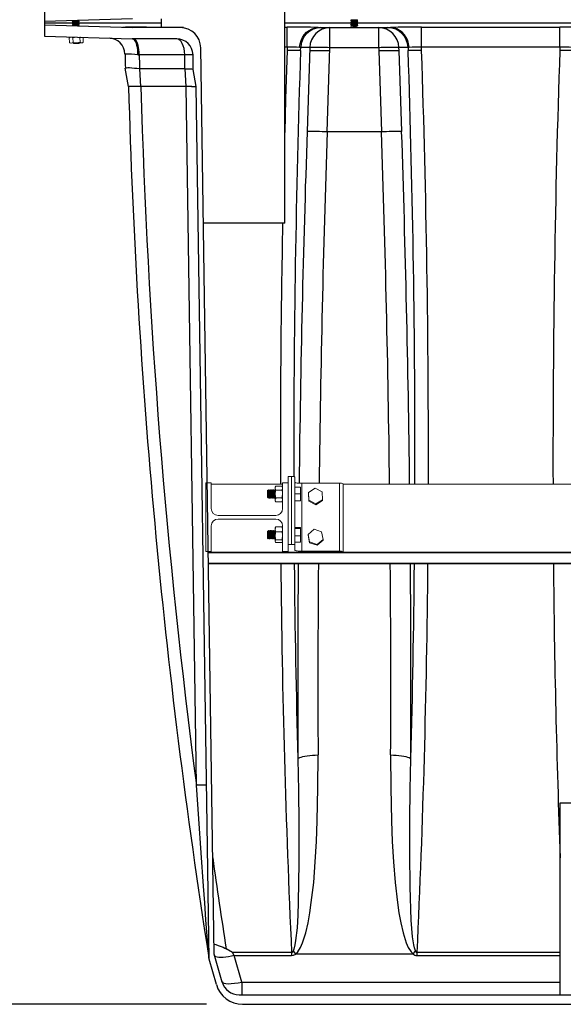
# Model space of a CAD drawing. Units: inches. Extents: x 0.1 to 16.5, y -0.1 to 10.5.
# Drawn here: x 6 to 6.8, y 2.1 to 3.6 of the extents above; entities that cross this region are included whole.
import ezdxf

# ---------------------------------------------------------------- set-up
doc = ezdxf.new("R2010")
doc.units = ezdxf.units.IN
doc.header["$LTSCALE"] = 0.5
doc.header["$MEASUREMENT"] = 0
doc.linetypes.add('SLD-Solid', pattern=[0])
for name, color, linetype in [('OSI-PVC', 50, 'Continuous'), ('OSI-TANK', 142, 'Continuous'), ('SHADE', 251, 'Continuous'), ('TEXT', 1, 'Continuous')]:
    doc.layers.add(name, color=color, linetype=linetype)

msp = doc.modelspace()

# ---------------------------------------------------------------- linework, layer by layer
at = {"linetype": 'SLD-Solid', "lineweight": 18}
for p, q in [((6.0561, 3.6066), (6.0561, 3.6064)), ((6.0562, 3.6067), (6.0562, 3.6067)), ((6.0562, 3.6067), (6.0563, 3.6067)), ((6.0562, 3.6045), (6.0562, 3.6043)), ((6.0562, 3.6025), (6.0562, 3.6022)), ((6.0652, 3.607), (6.0652, 3.607)), ((6.0654, 3.6023), (6.0654, 3.6028)), ((6.0664, 3.6056), (6.0664, 3.6059)), ((6.0665, 3.6035), (6.0665, 3.6038)), ((6.0563, 3.6004), (6.0563, 3.6001)), ((6.0574, 3.6016), (6.0574, 3.6011)), ((6.0574, 3.5995), (6.0575, 3.599)), ((6.0575, 3.599), (6.0574, 3.599)), ((6.0655, 3.6003), (6.0654, 3.6008)), ((6.0665, 3.6015), (6.0665, 3.6017)), ((6.0666, 3.5994), (6.0666, 3.5996)), ((6.0515, 3.5808), (6.0543, 3.5817)), ((6.0518, 3.581), (6.0515, 3.5808)), ((6.0517, 3.5735), (6.0515, 3.5808)), ((6.0517, 3.5735), (6.052, 3.5733)), ((6.0529, 3.5817), (6.0518, 3.581)), ((6.052, 3.5733), (6.0532, 3.5727)), ((6.0616, 3.5819), (6.0529, 3.5817)), ((6.0714, 3.5733), (6.0532, 3.5727)), ((6.0574, 3.5737), (6.0546, 3.5728)), ((6.0572, 3.581), (6.0624, 3.582)), ((6.0574, 3.5737), (6.0572, 3.581)), ((6.0575, 3.5728), (6.0575, 3.5728)), ((6.0679, 3.574), (6.0627, 3.573)), ((6.0635, 3.5819), (6.0677, 3.5813)), ((6.0662, 3.5722), (6.0668, 3.5729)), ((6.0668, 3.5729), (6.0664, 3.5731)), ((6.0679, 3.574), (6.0677, 3.5813)), ((6.0714, 3.5733), (6.0725, 3.574)), ((6.0723, 3.5816), (6.0723, 3.5816)), ((6.0728, 3.5741), (6.0725, 3.5815)), ((6.0583, 3.5724), (6.0583, 3.5719)), ((6.0583, 3.5721), (6.0584, 3.572)), ((6.059, 3.5721), (6.0583, 3.5721)), ((6.0662, 3.5722), (6.0584, 3.572)), ((6.3836, 2.7999), (6.3836, 2.9148)), ((6.3836, 2.9148), (6.3888, 2.9148)), ((6.3888, 2.9148), (6.3888, 2.8117)), ((6.2586, 2.8008), (6.2586, 2.905)), ((6.2586, 2.905), (6.267, 2.905)), ((6.267, 2.905), (6.267, 2.866)), ((6.3753, 2.903), (6.267, 2.903)), ((6.3652, 2.9003), (6.3639, 2.8987)), ((6.374, 2.9003), (6.3652, 2.9003)), ((6.3753, 2.8987), (6.374, 2.9003)), ((6.3753, 2.905), (6.3836, 2.905)), ((6.3753, 2.866), (6.3753, 2.905)), ((6.394, 2.9141), (6.394, 2.8028)), ((6.4045, 2.9045), (6.4045, 2.8014)), ((6.4045, 2.9045), (6.4618, 2.9045)), ((6.4618, 2.9045), (6.4618, 2.8014)), ((6.467, 2.9037), (6.467, 2.7999)), ((8.1545, 2.903), (6.467, 2.903)), ((6.3528, 2.8939), (6.3524, 2.8935)), ((6.3524, 2.8834), (6.3524, 2.8935)), ((6.3531, 2.8935), (6.3529, 2.8939)), ((6.3536, 2.8935), (6.3531, 2.8935)), ((6.3547, 2.8947), (6.3544, 2.8947)), ((6.356, 2.8935), (6.3554, 2.8935)), ((6.357, 2.8947), (6.3567, 2.8947)), ((6.3583, 2.8935), (6.3577, 2.8935)), ((6.3593, 2.8947), (6.359, 2.8947)), ((6.3606, 2.8935), (6.36, 2.8935)), ((6.3616, 2.8947), (6.3613, 2.8947)), ((6.3629, 2.8935), (6.3623, 2.8935)), ((6.3639, 2.8947), (6.3636, 2.8947)), ((6.3639, 2.8779), (6.3639, 2.8987)), ((6.3639, 2.8947), (6.364, 2.8947)), ((6.364, 2.8946), (6.364, 2.8947)), ((6.374, 2.8943), (6.3652, 2.8943)), ((6.3752, 2.8947), (6.3751, 2.8947)), ((6.4024, 2.8986), (6.394, 2.8986)), ((6.4024, 2.8883), (6.394, 2.8883)), ((6.4024, 2.8986), (6.4024, 2.878)), ((6.4249, 2.8969), (6.4147, 2.8906)), ((6.4147, 2.8906), (6.4151, 2.8788)), ((6.4147, 2.8906), (6.4147, 2.8894)), ((6.4147, 2.8894), (6.4151, 2.8776)), ((6.4354, 2.8913), (6.4249, 2.8969)), ((6.4358, 2.8795), (6.4354, 2.8913)), ((6.3526, 2.8828), (6.3535, 2.8819)), ((6.3542, 2.8831), (6.3548, 2.8831)), ((6.3555, 2.8818), (6.3558, 2.8818)), ((6.3565, 2.8831), (6.3571, 2.8831)), ((6.3578, 2.8818), (6.3581, 2.8818)), ((6.3589, 2.8831), (6.3594, 2.8831)), ((6.3602, 2.8818), (6.3604, 2.8818)), ((6.3612, 2.8831), (6.3617, 2.8831)), ((6.3625, 2.8818), (6.3628, 2.8818)), ((6.3635, 2.8831), (6.364, 2.8831)), ((6.3639, 2.8779), (6.3652, 2.8763)), ((6.364, 2.8831), (6.3644, 2.8825)), ((6.374, 2.8823), (6.3652, 2.8823)), ((6.374, 2.8763), (6.3652, 2.8763)), ((6.374, 2.8763), (6.3753, 2.8779)), ((6.3751, 2.8831), (6.3753, 2.8831)), ((6.4024, 2.878), (6.394, 2.878)), ((6.4024, 2.8779), (6.394, 2.8779)), ((6.4024, 2.878), (6.4024, 2.8779)), ((6.4151, 2.8788), (6.4257, 2.8732)), ((6.4151, 2.8788), (6.4151, 2.8776)), ((6.4151, 2.8776), (6.4257, 2.872)), ((6.4257, 2.8732), (6.4358, 2.8795)), ((6.4257, 2.872), (6.4358, 2.8783)), ((6.4257, 2.8732), (6.4257, 2.872)), ((6.4358, 2.8795), (6.4358, 2.8783)), ((6.2774, 2.8556), (6.3649, 2.8556)), ((6.3649, 2.8502), (6.2774, 2.8502)), ((6.267, 2.8397), (6.267, 2.8008)), ((6.3527, 2.832), (6.3524, 2.8316)), ((6.3524, 2.8213), (6.3524, 2.8316)), ((6.3531, 2.8316), (6.3528, 2.832)), ((6.3536, 2.8316), (6.353, 2.8316)), ((6.3546, 2.8329), (6.3543, 2.8329)), ((6.3559, 2.8316), (6.3553, 2.8316)), ((6.3569, 2.8329), (6.3566, 2.8329)), ((6.3569, 2.8329), (6.3569, 2.8329)), ((6.3582, 2.8316), (6.3577, 2.8316)), ((6.3592, 2.8329), (6.3589, 2.8329)), ((6.3605, 2.8316), (6.36, 2.8316)), ((6.3615, 2.8329), (6.3613, 2.8329)), ((6.3629, 2.8316), (6.3623, 2.8316)), ((6.3639, 2.8329), (6.3636, 2.8329)), ((6.3646, 2.8376), (6.3639, 2.8368)), ((6.3639, 2.816), (6.3639, 2.8368)), ((6.3639, 2.8329), (6.3639, 2.8329)), ((6.3639, 2.8328), (6.364, 2.8327)), ((6.3652, 2.8316), (6.3648, 2.8316)), ((6.374, 2.8383), (6.3652, 2.8383)), ((6.374, 2.8308), (6.3652, 2.8308)), ((6.374, 2.8383), (6.3746, 2.8376)), ((6.3753, 2.8368), (6.3747, 2.8376)), ((6.3753, 2.8008), (6.3753, 2.8397)), ((6.4024, 2.8376), (6.394, 2.8376)), ((6.4024, 2.8357), (6.394, 2.8357)), ((6.4024, 2.8376), (6.4024, 2.8153)), ((6.4229, 2.8348), (6.414, 2.827)), ((6.414, 2.827), (6.4163, 2.8154)), ((6.414, 2.827), (6.414, 2.8258)), ((6.414, 2.8258), (6.4163, 2.8142)), ((6.4342, 2.831), (6.4229, 2.8348)), ((6.4366, 2.8194), (6.4342, 2.831)), ((6.3524, 2.8213), (6.3525, 2.8211)), ((6.3525, 2.8211), (6.3535, 2.8201)), ((6.3542, 2.8212), (6.3547, 2.8212)), ((6.3555, 2.82), (6.3558, 2.82)), ((6.3565, 2.8212), (6.357, 2.8212)), ((6.3578, 2.82), (6.3581, 2.82)), ((6.3588, 2.8212), (6.3594, 2.8212)), ((6.3601, 2.82), (6.3604, 2.82)), ((6.3611, 2.8212), (6.3617, 2.8212)), ((6.3624, 2.82), (6.3627, 2.82)), ((6.3639, 2.816), (6.3646, 2.8152)), ((6.374, 2.8189), (6.3652, 2.8189)), ((6.374, 2.8145), (6.3652, 2.8145)), ((6.3747, 2.8152), (6.3753, 2.816)), ((6.375, 2.8212), (6.3753, 2.8212)), ((6.3836, 2.8117), (6.3888, 2.8117)), ((6.4024, 2.8246), (6.394, 2.8246)), ((6.4024, 2.8153), (6.394, 2.8153)), ((6.4163, 2.8154), (6.4276, 2.8116)), ((6.4163, 2.8154), (6.4163, 2.8142)), ((6.4163, 2.8142), (6.4276, 2.8104)), ((6.4276, 2.8116), (6.4366, 2.8194)), ((6.4276, 2.8104), (6.4366, 2.8182)), ((6.4276, 2.8116), (6.4276, 2.8104)), ((6.4366, 2.8194), (6.4366, 2.8182)), ((6.267, 2.8008), (6.2586, 2.8008)), ((8.2378, 2.7999), (6.2624, 2.7999)), ((8.2378, 2.7987), (6.2624, 2.7987)), ((6.3836, 2.8008), (6.3753, 2.8008)), ((6.4045, 2.8014), (6.4618, 2.8014)), ((8.2378, 2.7834), (6.2627, 2.7834)), ((8.2378, 2.7822), (6.2627, 2.7822))]:
    msp.add_line(p, q, dxfattribs=at)
at = {"linetype": 'SLD-Solid', "lineweight": 18, "flags": 128}
for points in [[(6.0562, 3.6063), (6.0561, 3.6064), (6.0561, 3.6064), (6.0562, 3.6064), (6.0562, 3.6064), (6.0562, 3.6064), (6.0563, 3.6064), (6.0564, 3.6065), (6.0574, 3.6066), (6.0586, 3.6068), (6.059, 3.6068)], [(6.0561, 3.6063), (6.0567, 3.606), (6.0572, 3.6057)], [(6.0562, 3.6045), (6.0562, 3.6045), (6.0562, 3.6046), (6.0562, 3.6046), (6.0562, 3.6046), (6.0563, 3.6046), (6.0563, 3.6046), (6.0564, 3.6046), (6.0568, 3.6047), (6.058, 3.6049), (6.0597, 3.6051), (6.0614, 3.6052), (6.0632, 3.6054), (6.0641, 3.6055), (6.0645, 3.6055), (6.0658, 3.6057), (6.0664, 3.6058), (6.0663, 3.6059)], [(6.0562, 3.6042), (6.0562, 3.6042), (6.0563, 3.6044), (6.057, 3.6045), (6.0583, 3.6046), (6.06, 3.6048), (6.0619, 3.605), (6.0626, 3.6051), (6.0629, 3.6051), (6.0635, 3.6052), (6.065, 3.6053), (6.0655, 3.6054), (6.0657, 3.6054), (6.066, 3.6055), (6.0664, 3.6056), (6.0664, 3.6056)], [(6.0573, 3.6053), (6.0568, 3.6049), (6.0562, 3.6046)], [(6.0562, 3.6042), (6.0568, 3.6039), (6.0573, 3.6036)], [(6.0563, 3.6022), (6.0563, 3.6022), (6.0568, 3.6024), (6.0579, 3.6025), (6.0595, 3.6027), (6.0603, 3.6028), (6.061, 3.6028), (6.063, 3.603), (6.0647, 3.6032), (6.0655, 3.6033), (6.0661, 3.6034), (6.0664, 3.6035), (6.0664, 3.6035)], [(6.0574, 3.6032), (6.0568, 3.6029), (6.0563, 3.6025)], [(6.0564, 3.6025), (6.0566, 3.6026), (6.0576, 3.6027), (6.0589, 3.6029), (6.0608, 3.6031), (6.0625, 3.6032), (6.0643, 3.6034), (6.0655, 3.6036), (6.0663, 3.6037), (6.0664, 3.6038), (6.0664, 3.6038)], [(6.0572, 3.6057), (6.0573, 3.6055), (6.0573, 3.6052)], [(6.0573, 3.6057), (6.0573, 3.6058), (6.0579, 3.6059), (6.0589, 3.6061), (6.0602, 3.6063), (6.0617, 3.6064), (6.0631, 3.6066), (6.0643, 3.6068), (6.065, 3.6069), (6.0651, 3.607)], [(6.0573, 3.6053), (6.058, 3.6054), (6.0589, 3.6056), (6.0601, 3.6057), (6.0619, 3.6059), (6.0637, 3.6061), (6.0648, 3.6063), (6.0653, 3.6065)], [(6.0574, 3.6037), (6.0573, 3.6037), (6.0578, 3.6038), (6.0587, 3.604), (6.06, 3.6042), (6.0615, 3.6043), (6.0629, 3.6045), (6.0642, 3.6046), (6.065, 3.6048), (6.0652, 3.6049)], [(6.0573, 3.6037), (6.0573, 3.6034), (6.0573, 3.6032)], [(6.0574, 3.6032), (6.058, 3.6034), (6.0589, 3.6035), (6.0601, 3.6036), (6.062, 3.6039), (6.0637, 3.6041), (6.0649, 3.6043), (6.0653, 3.6044)], [(6.0574, 3.6016), (6.0574, 3.6016), (6.0577, 3.6017), (6.0586, 3.6019), (6.0598, 3.602), (6.0613, 3.6022), (6.0628, 3.6024), (6.064, 3.6025), (6.0649, 3.6027), (6.0653, 3.6028)], [(6.0653, 3.6065), (6.0653, 3.6068), (6.0652, 3.607)], [(6.0664, 3.6059), (6.0658, 3.6062), (6.0653, 3.6065)], [(6.0653, 3.6049), (6.0658, 3.6052), (6.0664, 3.6056)], [(6.0653, 3.6044), (6.0653, 3.6047), (6.0653, 3.6049)], [(6.0664, 3.6038), (6.0659, 3.6042), (6.0653, 3.6044)], [(6.0653, 3.6028), (6.0659, 3.6032), (6.0665, 3.6035)], [(6.0563, 3.6022), (6.0568, 3.6018), (6.0574, 3.6016)], [(6.0563, 3.6004), (6.0564, 3.6004), (6.0572, 3.6006), (6.0585, 3.6008), (6.0595, 3.6009), (6.0605, 3.601), (6.0618, 3.6011), (6.0637, 3.6013), (6.0652, 3.6014), (6.0655, 3.6015), (6.0656, 3.6015), (6.0657, 3.6015), (6.0657, 3.6015), (6.0657, 3.6015), (6.0657, 3.6015), (6.0658, 3.6015), (6.0659, 3.6015), (6.0661, 3.6016), (6.0664, 3.6017), (6.0665, 3.6017), (6.0665, 3.6018)], [(6.0564, 3.6001), (6.0563, 3.6001), (6.0563, 3.6002), (6.0566, 3.6002), (6.0573, 3.6004), (6.0588, 3.6005), (6.0606, 3.6007), (6.0624, 3.6009), (6.0641, 3.6011), (6.0655, 3.6012), (6.0663, 3.6014), (6.0665, 3.6015)], [(6.0575, 3.6011), (6.0569, 3.6008), (6.0563, 3.6004)], [(6.0563, 3.6001), (6.0569, 3.5998), (6.0574, 3.5995)], [(6.0574, 3.5995), (6.0577, 3.5996), (6.0585, 3.5998), (6.0597, 3.5999), (6.0611, 3.6001), (6.0626, 3.6003), (6.0639, 3.6004), (6.0649, 3.6006), (6.0654, 3.6007), (6.0654, 3.6007)], [(6.0575, 3.6011), (6.0581, 3.6013), (6.059, 3.6014), (6.0602, 3.6016), (6.062, 3.6018), (6.0638, 3.602), (6.065, 3.6022), (6.0654, 3.6023)], [(6.0575, 3.599), (6.0582, 3.5992), (6.0591, 3.5993), (6.0602, 3.5995), (6.0621, 3.5997), (6.0638, 3.5999), (6.065, 3.6001), (6.0654, 3.6003)], [(6.0607, 3.5989), (6.0614, 3.599), (6.0633, 3.5991), (6.0638, 3.5992), (6.0641, 3.5992), (6.0647, 3.5993), (6.0659, 3.5994), (6.0665, 3.5996), (6.0665, 3.5997)], [(6.0627, 3.5988), (6.0634, 3.5989), (6.0644, 3.599), (6.0651, 3.5991), (6.066, 3.5992), (6.0665, 3.5993), (6.0666, 3.5994), (6.0666, 3.5994)], [(6.0665, 3.6018), (6.0659, 3.6021), (6.0654, 3.6024)], [(6.0654, 3.6007), (6.066, 3.6011), (6.0665, 3.6014)], [(6.0666, 3.5997), (6.066, 3.6), (6.0655, 3.6003)], [(6.0656, 3.5987), (6.066, 3.599), (6.0666, 3.5993)], [(6.0546, 3.5728), (6.0544, 3.5728), (6.0517, 3.5735)], [(6.0543, 3.5817), (6.0545, 3.5817), (6.0572, 3.581)], [(6.0575, 3.5821), (6.0575, 3.582), (6.0569, 3.5817)], [(6.0627, 3.573), (6.0623, 3.573), (6.0574, 3.5737)], [(6.0577, 3.5727), (6.0575, 3.5728), (6.0575, 3.5728)], [(6.0577, 3.5727), (6.0577, 3.5727), (6.0583, 3.5724)], [(6.0677, 3.5813), (6.0682, 3.5816), (6.0686, 3.5817)], [(6.0704, 3.5732), (6.0684, 3.5737), (6.0679, 3.574)], [(6.0725, 3.574), (6.0709, 3.5733), (6.0704, 3.5732)], [(6.3753, 2.8973), (6.3745, 2.8996), (6.374, 2.9003)], [(6.394, 2.906), (6.3942, 2.9057), (6.3948, 2.9054), (6.3958, 2.9051), (6.3971, 2.9049), (6.3987, 2.9047), (6.4005, 2.9046), (6.4024, 2.9045), (6.4045, 2.9045)], [(6.3535, 2.8819), (6.3535, 2.8824), (6.3534, 2.8836), (6.3533, 2.8852), (6.3532, 2.8872), (6.3531, 2.8893), (6.3531, 2.8911), (6.353, 2.8926), (6.3529, 2.8936), (6.3528, 2.8939), (6.3528, 2.8939)], [(6.3531, 2.8934), (6.3531, 2.8934), (6.3533, 2.8924), (6.3535, 2.8905), (6.3537, 2.8881), (6.3538, 2.8858), (6.354, 2.884), (6.3542, 2.8831), (6.3542, 2.8832)], [(6.3543, 2.8947), (6.354, 2.8941), (6.3536, 2.8935)], [(6.3544, 2.8947), (6.3544, 2.8947), (6.3544, 2.8947), (6.3545, 2.8945), (6.3545, 2.8941), (6.3546, 2.8939), (6.3546, 2.8939), (6.3546, 2.893), (6.3547, 2.892), (6.3548, 2.8908), (6.3549, 2.8895), (6.355, 2.8881), (6.355, 2.8867), (6.355, 2.8867), (6.355, 2.8867), (6.355, 2.8866), (6.3551, 2.8864), (6.3551, 2.8854), (6.3552, 2.8842), (6.3553, 2.8833), (6.3553, 2.883), (6.3554, 2.8825), (6.3555, 2.882), (6.3555, 2.8818), (6.3555, 2.8818)], [(6.3554, 2.8935), (6.3551, 2.8941), (6.3547, 2.8947)], [(6.3547, 2.8947), (6.3547, 2.8947), (6.3548, 2.8943), (6.3549, 2.8936), (6.355, 2.8927), (6.355, 2.8916), (6.355, 2.8916), (6.355, 2.8916), (6.355, 2.8915), (6.3551, 2.8913), (6.3551, 2.8903), (6.3552, 2.889), (6.3553, 2.8876), (6.3553, 2.8871), (6.3554, 2.8863), (6.3555, 2.8847), (6.3555, 2.8839), (6.3556, 2.883), (6.3557, 2.8823), (6.3558, 2.8819), (6.3558, 2.8819)], [(6.3554, 2.8934), (6.3554, 2.8934), (6.3556, 2.8924), (6.3558, 2.8905), (6.356, 2.8881), (6.3561, 2.8858), (6.3563, 2.884), (6.3565, 2.8831), (6.3565, 2.8832)], [(6.3567, 2.8947), (6.3563, 2.8941), (6.3559, 2.8935)], [(6.356, 2.8935), (6.356, 2.8935), (6.3561, 2.8933), (6.3562, 2.8928), (6.3562, 2.8921), (6.3563, 2.8912), (6.3564, 2.8901), (6.3565, 2.8888), (6.3566, 2.8876), (6.3567, 2.8864), (6.3568, 2.8853), (6.3568, 2.8844), (6.3569, 2.8837), (6.357, 2.8833), (6.3571, 2.8832)], [(6.3567, 2.8947), (6.3567, 2.8947), (6.3568, 2.8946), (6.3568, 2.8946), (6.3568, 2.8945), (6.3568, 2.8945), (6.3568, 2.8945), (6.3569, 2.8941), (6.3569, 2.8933), (6.357, 2.8924), (6.357, 2.892), (6.3571, 2.8912), (6.3572, 2.8896), (6.3572, 2.8885), (6.3573, 2.8872), (6.3574, 2.8858), (6.3575, 2.8846), (6.3576, 2.8836), (6.3576, 2.8829), (6.3577, 2.8822), (6.3578, 2.8819), (6.3578, 2.8819)], [(6.3577, 2.8935), (6.3574, 2.8941), (6.357, 2.8947)], [(6.3577, 2.8934), (6.3578, 2.8934), (6.3579, 2.8924), (6.3581, 2.8905), (6.3583, 2.8881), (6.3585, 2.8858), (6.3586, 2.884), (6.3588, 2.8831), (6.3588, 2.8832)], [(6.359, 2.8947), (6.3586, 2.8941), (6.3583, 2.8935)], [(6.359, 2.8947), (6.359, 2.8947), (6.3591, 2.8947), (6.3591, 2.8943), (6.3592, 2.8936), (6.3593, 2.8927), (6.3594, 2.8919), (6.3595, 2.8903), (6.3595, 2.889), (6.3596, 2.8876), (6.3596, 2.8871), (6.3597, 2.8863), (6.3598, 2.8853), (6.3598, 2.8851), (6.3598, 2.885), (6.3598, 2.885), (6.3598, 2.885), (6.3598, 2.885), (6.3599, 2.8839), (6.3599, 2.883), (6.36, 2.8823), (6.3601, 2.8819), (6.3602, 2.8818)], [(6.3601, 2.8935), (6.3597, 2.8941), (6.3593, 2.8947)], [(6.3593, 2.8947), (6.3593, 2.8947), (6.3594, 2.8946), (6.3595, 2.8941), (6.3595, 2.8933), (6.3596, 2.8924), (6.3596, 2.892), (6.3597, 2.8912), (6.3598, 2.8902), (6.3598, 2.89), (6.3598, 2.8899), (6.3598, 2.8899), (6.3598, 2.8899), (6.3598, 2.8899), (6.3599, 2.8885), (6.3599, 2.8872), (6.36, 2.8858), (6.3601, 2.8846), (6.3602, 2.8836), (6.3602, 2.8827), (6.3603, 2.8821), (6.3604, 2.8819), (6.3604, 2.8819)], [(6.3601, 2.8934), (6.3601, 2.8934), (6.3603, 2.8924), (6.3604, 2.8905), (6.3606, 2.8881), (6.3608, 2.8858), (6.3609, 2.884), (6.3611, 2.8831), (6.3612, 2.8832)], [(6.3613, 2.8947), (6.3609, 2.8941), (6.3606, 2.8935)], [(6.3606, 2.8935), (6.3606, 2.8935), (6.3607, 2.8933), (6.3608, 2.8929), (6.3609, 2.8922), (6.3609, 2.8913), (6.361, 2.8902), (6.3611, 2.8891), (6.3612, 2.8878), (6.3613, 2.8866), (6.3614, 2.8855), (6.3615, 2.8846), (6.3615, 2.8838), (6.3616, 2.8833), (6.3617, 2.8832)], [(6.3613, 2.8947), (6.3614, 2.8947), (6.3614, 2.8946), (6.3614, 2.8944), (6.3615, 2.894), (6.3615, 2.8939), (6.3615, 2.8938), (6.3615, 2.8938), (6.3615, 2.8938), (6.3616, 2.893), (6.3617, 2.892), (6.3617, 2.8908), (6.3618, 2.8894), (6.3618, 2.8894), (6.3618, 2.8894), (6.3618, 2.8893), (6.3618, 2.8891), (6.3619, 2.8882), (6.362, 2.8867), (6.3621, 2.8852), (6.3622, 2.8841), (6.3623, 2.8826), (6.3624, 2.882), (6.3625, 2.8818), (6.3625, 2.8818)], [(6.3624, 2.8935), (6.362, 2.8941), (6.3616, 2.8947)], [(6.3616, 2.8947), (6.3617, 2.8946), (6.3617, 2.8943), (6.3618, 2.8936), (6.3618, 2.8936), (6.3618, 2.8936), (6.3618, 2.8935), (6.3618, 2.8934), (6.3619, 2.8928), (6.362, 2.8916), (6.3621, 2.8901), (6.3622, 2.8887), (6.3623, 2.8863), (6.3624, 2.8848), (6.3625, 2.8839), (6.3625, 2.883), (6.3626, 2.8823), (6.3627, 2.8819), (6.3627, 2.8819)], [(6.3624, 2.8934), (6.3624, 2.8934), (6.3626, 2.8924), (6.3627, 2.8905), (6.3629, 2.8881), (6.3631, 2.8858), (6.3633, 2.884), (6.3634, 2.8831), (6.3635, 2.8832)], [(6.3636, 2.8947), (6.3632, 2.8941), (6.3629, 2.8935)], [(6.3629, 2.8935), (6.3629, 2.8935), (6.363, 2.8932), (6.3631, 2.8927), (6.3632, 2.8919), (6.3633, 2.8909), (6.3634, 2.8898), (6.3635, 2.8885), (6.3636, 2.8873), (6.3636, 2.8862), (6.3637, 2.8851), (6.3638, 2.8842), (6.3639, 2.8836), (6.364, 2.8832), (6.364, 2.8832)], [(6.3636, 2.8947), (6.3636, 2.8947), (6.3637, 2.8945), (6.3638, 2.894), (6.3639, 2.8933), (6.3639, 2.8925)], [(6.3639, 2.8973), (6.3647, 2.895), (6.3652, 2.8943)], [(6.3639, 2.8883), (6.3647, 2.8838), (6.3652, 2.8823)], [(6.374, 2.8823), (6.3745, 2.8838), (6.3753, 2.8883)], [(6.3752, 2.8946), (6.3752, 2.8947), (6.3753, 2.8946)], [(6.3524, 2.8834), (6.3526, 2.8828), (6.3527, 2.8828)], [(6.3535, 2.8818), (6.3539, 2.8825), (6.3542, 2.8831)], [(6.3548, 2.8831), (6.3551, 2.8825), (6.3555, 2.8819)], [(6.3558, 2.8818), (6.3562, 2.8825), (6.3565, 2.8831)], [(6.3571, 2.8831), (6.3574, 2.8825), (6.3578, 2.8819)], [(6.3581, 2.8818), (6.3585, 2.8825), (6.3588, 2.8831)], [(6.3594, 2.8831), (6.3597, 2.8825), (6.3601, 2.8819)], [(6.3604, 2.8818), (6.3608, 2.8825), (6.3612, 2.8831)], [(6.3617, 2.8831), (6.3621, 2.8825), (6.3624, 2.8819)], [(6.3627, 2.8818), (6.3631, 2.8825), (6.3635, 2.8831)], [(6.3639, 2.8793), (6.3647, 2.877), (6.3652, 2.8763)], [(6.3753, 2.8793), (6.3745, 2.8816), (6.374, 2.8823)], [(6.3535, 2.8201), (6.3535, 2.8203), (6.3534, 2.8211), (6.3533, 2.8226), (6.3532, 2.8244), (6.3531, 2.8265), (6.3531, 2.8285), (6.353, 2.8301), (6.3529, 2.8314), (6.3528, 2.832), (6.3528, 2.832)], [(6.3531, 2.8314), (6.3531, 2.8313), (6.3533, 2.83), (6.3535, 2.8279), (6.3537, 2.8255), (6.3538, 2.8232), (6.354, 2.8217), (6.3542, 2.8212), (6.3542, 2.8212)], [(6.3543, 2.8328), (6.3539, 2.8322), (6.3535, 2.8316)], [(6.3536, 2.8316), (6.3536, 2.8316), (6.3537, 2.8313), (6.3538, 2.8308), (6.3539, 2.83), (6.354, 2.829), (6.3541, 2.8279), (6.3542, 2.8267), (6.3542, 2.8255), (6.3543, 2.8243), (6.3544, 2.8232), (6.3545, 2.8224), (6.3546, 2.8217), (6.3547, 2.8213), (6.3547, 2.8213)], [(6.3543, 2.8329), (6.3543, 2.8329), (6.3544, 2.8327), (6.3544, 2.8325), (6.3545, 2.8322), (6.3545, 2.8317), (6.3546, 2.8315), (6.3546, 2.8314), (6.3546, 2.8304), (6.3547, 2.8293), (6.3548, 2.828), (6.3549, 2.8266), (6.355, 2.8252), (6.355, 2.8239), (6.355, 2.8239), (6.355, 2.8239), (6.355, 2.8238), (6.3551, 2.8236), (6.3551, 2.8227), (6.3552, 2.8217), (6.3553, 2.8208), (6.3553, 2.8206), (6.3554, 2.8203), (6.3555, 2.82), (6.3555, 2.82)], [(6.3554, 2.8316), (6.355, 2.8322), (6.3546, 2.8328)], [(6.3546, 2.8328), (6.3546, 2.8328), (6.3547, 2.8325), (6.3548, 2.832), (6.3549, 2.8311), (6.355, 2.8301), (6.355, 2.8289), (6.355, 2.8288), (6.355, 2.8288), (6.355, 2.8288), (6.3551, 2.8285), (6.3551, 2.8275), (6.3552, 2.8261), (6.3553, 2.8248), (6.3553, 2.8243), (6.3554, 2.8235), (6.3555, 2.8221), (6.3555, 2.8214), (6.3556, 2.8206), (6.3557, 2.8201), (6.3558, 2.82)], [(6.3554, 2.8314), (6.3554, 2.8313), (6.3556, 2.83), (6.3558, 2.8279), (6.356, 2.8255), (6.3561, 2.8232), (6.3563, 2.8217), (6.3565, 2.8212), (6.3565, 2.8212)], [(6.3566, 2.8328), (6.3562, 2.8322), (6.3559, 2.8316)], [(6.3566, 2.8328), (6.3566, 2.8329), (6.3567, 2.8328), (6.3568, 2.8324), (6.3568, 2.8324), (6.3568, 2.8324), (6.3568, 2.8324), (6.3568, 2.8323), (6.3568, 2.8322), (6.3569, 2.8317), (6.3569, 2.8308), (6.357, 2.8297), (6.357, 2.8292), (6.3571, 2.8284), (6.3572, 2.8267), (6.3572, 2.8257), (6.3573, 2.8244), (6.3574, 2.8231), (6.3575, 2.8219), (6.3576, 2.8211), (6.3576, 2.8206), (6.3577, 2.8201), (6.3578, 2.82)], [(6.3577, 2.8316), (6.3573, 2.8322), (6.357, 2.8328)], [(6.357, 2.8328), (6.357, 2.8327), (6.357, 2.8325), (6.3571, 2.8322), (6.3572, 2.8312), (6.3572, 2.8304), (6.3573, 2.8293), (6.3574, 2.828), (6.3575, 2.8265), (6.3576, 2.8252), (6.3576, 2.8242), (6.3577, 2.8227), (6.3578, 2.8216), (6.3579, 2.8208), (6.3579, 2.8206), (6.358, 2.8203), (6.358, 2.8201), (6.358, 2.82), (6.3581, 2.8201)], [(6.3577, 2.8314), (6.3578, 2.8313), (6.3579, 2.83), (6.3581, 2.8279), (6.3583, 2.8255), (6.3585, 2.8232), (6.3586, 2.8217), (6.3588, 2.8212), (6.3588, 2.8212)], [(6.3589, 2.8328), (6.3585, 2.8322), (6.3582, 2.8316)], [(6.3582, 2.8316), (6.3582, 2.8316), (6.3583, 2.8314), (6.3584, 2.8309), (6.3585, 2.8302), (6.3586, 2.8292), (6.3587, 2.8281), (6.3588, 2.8269), (6.3589, 2.8257), (6.3589, 2.8245), (6.359, 2.8234), (6.3591, 2.8225), (6.3592, 2.8218), (6.3593, 2.8214), (6.3593, 2.8213)], [(6.3589, 2.8328), (6.3589, 2.8329), (6.359, 2.8328), (6.3591, 2.8325), (6.3591, 2.8319), (6.3592, 2.8311), (6.3593, 2.83), (6.3594, 2.8291), (6.3595, 2.8275), (6.3595, 2.8261), (6.3596, 2.8248), (6.3596, 2.8243), (6.3597, 2.8235), (6.3598, 2.8226), (6.3598, 2.8224), (6.3598, 2.8223), (6.3598, 2.8223), (6.3598, 2.8223), (6.3598, 2.8223), (6.3599, 2.8213), (6.3599, 2.8206), (6.36, 2.8201), (6.3601, 2.82), (6.3601, 2.82)], [(6.36, 2.8316), (6.3596, 2.8322), (6.3593, 2.8328)], [(6.36, 2.8314), (6.3601, 2.8313), (6.3603, 2.83), (6.3604, 2.8279), (6.3606, 2.8255), (6.3608, 2.8232), (6.3609, 2.8217), (6.3611, 2.8212), (6.3611, 2.8212)], [(6.3612, 2.8328), (6.3609, 2.8322), (6.3605, 2.8316)], [(6.3613, 2.8329), (6.3613, 2.8329), (6.3614, 2.8327), (6.3614, 2.8325), (6.3614, 2.8322), (6.3615, 2.8316), (6.3615, 2.8315), (6.3615, 2.8314), (6.3615, 2.8314), (6.3615, 2.8314), (6.3616, 2.8304), (6.3617, 2.8292), (6.3617, 2.8279), (6.3618, 2.8266), (6.3618, 2.8266), (6.3618, 2.8265), (6.3618, 2.8265), (6.3618, 2.8265), (6.3618, 2.8263), (6.3619, 2.8254), (6.362, 2.8239), (6.3621, 2.8225), (6.3622, 2.8215), (6.3623, 2.8203), (6.3624, 2.82), (6.3624, 2.82)], [(6.3615, 2.8328), (6.3616, 2.8328), (6.3617, 2.8325), (6.3617, 2.8319), (6.3618, 2.8311), (6.3618, 2.8311), (6.3618, 2.8311), (6.3618, 2.831), (6.3618, 2.8309), (6.3619, 2.8302), (6.362, 2.8289), (6.3621, 2.8272), (6.3622, 2.8259), (6.3623, 2.8235), (6.3624, 2.8221), (6.3625, 2.8213), (6.3625, 2.8206), (6.3626, 2.8201), (6.3627, 2.82)], [(6.3623, 2.8316), (6.362, 2.8322), (6.3616, 2.8328)], [(6.3623, 2.8314), (6.3624, 2.8313), (6.3626, 2.83), (6.3627, 2.8279), (6.3629, 2.8255), (6.3631, 2.8232), (6.3633, 2.8217), (6.3634, 2.8212), (6.3634, 2.8212)], [(6.3635, 2.8328), (6.3632, 2.8322), (6.3628, 2.8316)], [(6.3629, 2.8316), (6.3629, 2.8316), (6.3629, 2.8315), (6.363, 2.831), (6.3631, 2.8303), (6.3632, 2.8294), (6.3633, 2.8283), (6.3634, 2.8271), (6.3635, 2.8259), (6.3636, 2.8247), (6.3636, 2.8236), (6.3637, 2.8226), (6.3638, 2.8219), (6.3639, 2.8214), (6.364, 2.8213)], [(6.3635, 2.8328), (6.3636, 2.8329), (6.3636, 2.8328), (6.3637, 2.8324), (6.3638, 2.8316), (6.3639, 2.8307), (6.3639, 2.8304)], [(6.3639, 2.8345), (6.3647, 2.8317), (6.3652, 2.8308)], [(6.3646, 2.8376), (6.3647, 2.8378), (6.3652, 2.8383)], [(6.3753, 2.8345), (6.3745, 2.8374), (6.374, 2.8383)], [(6.3535, 2.82), (6.3538, 2.8206), (6.3542, 2.8212)], [(6.3547, 2.8212), (6.3551, 2.8206), (6.3554, 2.82)], [(6.3558, 2.82), (6.3561, 2.8206), (6.3565, 2.8212)], [(6.357, 2.8212), (6.3574, 2.8206), (6.3578, 2.82)], [(6.3581, 2.82), (6.3585, 2.8206), (6.3588, 2.8212)], [(6.3593, 2.8212), (6.3597, 2.8206), (6.3601, 2.82)], [(6.3604, 2.82), (6.3608, 2.8206), (6.3611, 2.8212)], [(6.3617, 2.8212), (6.362, 2.8206), (6.3624, 2.82)], [(6.3627, 2.82), (6.3631, 2.8206), (6.3634, 2.8212)], [(6.3634, 2.8212), (6.3637, 2.8212), (6.364, 2.8212)], [(6.3639, 2.8248), (6.3647, 2.8204), (6.3652, 2.8189)], [(6.3639, 2.8167), (6.3647, 2.8151), (6.3652, 2.8145)], [(6.364, 2.8212), (6.3643, 2.8206), (6.3644, 2.8206)], [(6.374, 2.8189), (6.3745, 2.8204), (6.3753, 2.8248)], [(6.3753, 2.8167), (6.3745, 2.8184), (6.374, 2.8189)], [(6.394, 2.8028), (6.3942, 2.8026), (6.3948, 2.8023), (6.3958, 2.802), (6.3971, 2.8018), (6.3987, 2.8016), (6.4005, 2.8015), (6.4024, 2.8014), (6.4045, 2.8014)]]:
    msp.add_lwpolyline(points, dxfattribs=at)
at = {"linetype": 'SLD-Solid', "lineweight": 18}
for centre, radius, start, end in [((6.0597, 3.5723), 0.00969, 93.8582, 106.6252), ((6.0616, 3.5627), 0.0103, 91.1104, 108.7871), ((6.0732, 3.4961), 0.0773, 95.2563, 100.5765), ((6.1196, 2.999), 0.5763, 95.2612, 96.0398), ((6.3901, 2.9051), 0.00981, 66.4136, 97.4599), ((6.3685, 2.8971), 0.00464, 135.9117, 177.1796), ((6.463, 2.8948), 0.00981, 66.4136, 97.4599), ((6.1141, 2.8625), 0.2415, 4.8913, 7.3553), ((7.7185, 3.0104), 1.3664, 184.8588, 185.3955), ((6.1974, 2.871), 0.1625, 4.2926, 7.951), ((6.3801, 2.8879), 0.0162, 156.8433, 178.7239), ((6.3706, 2.8975), 0.00464, 315.9117, 357.1796), ((6.3591, 2.8879), 0.0162, 1.2761, 23.1567), ((6.3686, 2.879), 0.00467, 136.0538, 177.2017), ((6.3706, 2.8795), 0.00467, 316.0538, 357.2017), ((6.2774, 2.866), 0.0104, 180, 270), ((6.3649, 2.866), 0.0104, 270, 0), ((6.2774, 2.8397), 0.0104, 90, 180), ((6.3649, 2.8397), 0.0104, 0, 90), ((5.9318, 2.7806), 0.4272, 5.4567, 6.8543), ((6.0044, 2.7945), 0.3569, 4.0975, 6.1741), ((6.1158, 2.7999), 0.2468, 4.9662, 7.3783), ((6.3706, 2.8343), 0.00671, 143.6563, 178.1992), ((6.3798, 2.8245), 0.0159, 156.5878, 178.6992), ((6.3686, 2.8348), 0.00671, 323.6563, 358.1992), ((6.3594, 2.8245), 0.0159, 1.3008, 23.4122), ((6.3668, 2.8164), 0.00294, 123.5824, 174.6643), ((6.3724, 2.817), 0.00294, 303.5824, 354.6643), ((6.3901, 2.802), 0.00981, 66.4136, 97.4599), ((6.463, 2.7916), 0.00981, 66.4136, 97.4599)]:
    msp.add_arc(centre, radius, start, end, dxfattribs=at)
at = {"layer": 'OSI-PVC'}
for q in [(6.3784, 3.8813), (6.2551, 3.2993)]:
    msp.add_line((6.3784, 3.2993), q, dxfattribs=at)
at = {"layer": 'OSI-TANK'}
for p, q in [((6.0138, 3.6224), (6.0138, 3.5834)), ((6.1473, 3.6095), (6.0138, 3.6054)), ((6.0569, 3.6029), (6.0138, 3.6029)), ((6.1909, 3.6029), (6.0654, 3.6029)), ((6.1909, 3.6095), (6.1909, 3.5962)), ((6.0138, 3.6003), (6.1473, 3.5962)), ((6.2251, 3.5962), (6.1473, 3.5962)), ((6.1686, 3.5962), (6.1686, 3.5972)), ((6.1686, 3.5972), (6.1909, 3.5972)), ((6.2251, 3.5959), (6.2251, 3.5962)), ((6.0138, 3.5834), (6.1468, 3.5793)), ((6.2145, 3.5793), (6.1475, 3.5793)), ((6.2714, 2.1899), (6.2512, 3.5657)), ((6.1558, 3.5551), (6.1567, 3.555)), ((6.1576, 3.555), (6.1567, 3.555)), ((6.2267, 3.555), (6.1576, 3.555)), ((6.2271, 3.5336), (6.2267, 3.555)), ((6.2397, 3.5325), (6.2393, 3.5549)), ((6.1366, 3.5345), (6.1366, 3.5345)), ((6.1415, 3.5069), (6.1366, 3.5345)), ((6.1586, 3.5336), (6.1581, 3.5337)), ((6.2271, 3.5336), (6.1586, 3.5336)), ((6.1602, 3.5069), (6.1586, 3.5336)), ((6.2289, 3.5069), (6.2273, 3.5337)), ((6.2397, 3.5326), (6.2397, 3.5325)), ((6.2442, 3.5069), (6.2397, 3.5325)), ((6.2373, 3.5069), (6.1602, 3.5069)), ((6.2445, 2.4462), (6.2289, 3.5069)), ((6.2428, 3.5069), (6.2432, 3.5069)), ((6.2438, 3.5069), (6.2442, 3.5069)), ((6.2637, 2.1822), (6.2442, 3.5069)), ((6.7965, 2.1279), (6.7965, 2.4195)), ((6.7965, 2.4195), (6.8225, 2.4195)), ((6.2836, 2.1473), (6.2714, 2.1899)), ((6.2748, 2.1435), (6.2637, 2.1822)), ((6.3094, 2.1279), (6.9472, 2.1279)), ((6.3145, 2.1135), (6.3172, 2.1135)), ((6.3172, 2.1135), (7.5151, 2.1135)), ((6.3172, 2.1135), (6.9469, 2.1135))]:
    msp.add_line(p, q, dxfattribs=at)
at = {"layer": 'OSI-TANK', "flags": 128}
for points in [[(6.1558, 3.5551), (6.1558, 3.5589), (6.1555, 3.5626), (6.155, 3.5661), (6.1543, 3.5693), (6.1534, 3.5722), (6.1523, 3.5746), (6.1511, 3.5766), (6.1497, 3.5781), (6.1483, 3.579), (6.1468, 3.5793)], [(6.1567, 3.555), (6.1566, 3.5589), (6.1562, 3.5626), (6.1556, 3.5661), (6.1549, 3.5694), (6.1539, 3.5722), (6.1529, 3.5747), (6.1516, 3.5767), (6.1503, 3.5781), (6.1489, 3.579), (6.1475, 3.5793)], [(6.1576, 3.555), (6.1575, 3.5589), (6.1571, 3.5626), (6.1566, 3.5661), (6.1559, 3.5693), (6.155, 3.5722), (6.154, 3.5747), (6.1529, 3.5767), (6.1517, 3.5781), (6.1504, 3.579), (6.1491, 3.5793)], [(6.1581, 3.5337), (6.1541, 3.5341), (6.1504, 3.5344), (6.1465, 3.5348), (6.1431, 3.535), (6.1402, 3.535), (6.1382, 3.5349), (6.137, 3.5348), (6.1366, 3.5345)], [(6.2273, 3.5337), (6.2287, 3.5335), (6.2307, 3.5338), (6.2327, 3.5339), (6.2369, 3.5337), (6.2383, 3.5334), (6.2392, 3.5331), (6.2396, 3.5325), (6.2397, 3.5326)], [(6.1602, 3.5069), (6.1563, 3.5069), (6.1526, 3.5069), (6.1491, 3.5069), (6.1461, 3.5069), (6.1439, 3.5069), (6.1423, 3.5069), (6.1415, 3.5069)], [(6.2634, 2.1843), (6.2634, 2.1844), (6.2633, 2.185), (6.2633, 2.1853), (6.2632, 2.1869), (6.2631, 2.1887), (6.2627, 2.193), (6.2618, 2.2049), (6.2609, 2.2172), (6.259, 2.242), (6.2571, 2.2674), (6.2552, 2.2928), (6.2515, 2.3437), (6.248, 2.395), (6.2445, 2.4462)]]:
    msp.add_lwpolyline(points, dxfattribs=at)
at = {"layer": 'OSI-TANK'}
for centre, radius, start, end in [((6.1663, 2.3312), 1.2659, 89.8968, 91.5412), ((6.2201, 3.5652), 0.031, 0.8425, 90), ((6.1113, 3.5556), 0.0248, 1.3123, 88.25), ((6.1475, 3.6041), 0.0248, 268.25, 270), ((6.2145, 3.5545), 0.0248, 0.8425, 90), ((6.1286, 3.2374), 0.3188, 85.1075, 88.6542), ((16.4859, 3.7933), 10.3525, 181.31234, 181.43198), ((16.4748, 3.7926), 10.3199, 181.31883, 181.43737), ((6.233, 3.3767), 0.1785, 87.9797, 92.0203), ((6.2211, 3.5549), 0.00569, 0.8425, 1.2278), ((6.2315, 3.4016), 0.1535, 87.0652, 91.7637), ((16.4859, 3.7933), 10.3484, 181.58546, 188.94458), ((16.4762, 3.7926), 10.3199, 181.58645, 187.49668), ((6.24, 3.6767), 0.1698, 269.0624, 270.9376), ((6.2502, 2.2596), 0.1867, 87.0652, 91.7637), ((6.2404, 2.1807), 0.0233, 4.0001, 8.9778), ((6.3145, 2.1549), 0.0414, 196, 270), ((6.3094, 2.1548), 0.0269, 196, 270)]:
    msp.add_arc(centre, radius, start, end, dxfattribs=at)
for centre, major_axis, ratio, start_param, end_param in [((6.2145, 3.5545), (0, 0.0248), 0.492868, 4.733818, 6.283185), ((6.2187, 3.6572), (-0.0085, 0.1235), 0.144841, 3.131573, 3.142569)]:
    msp.add_ellipse(centre, major_axis=major_axis, ratio=ratio, start_param=start_param, end_param=end_param, dxfattribs=at)
at = {"layer": 'SHADE'}
for p, q in [((6.4789, 3.6029), (6.3784, 3.6029)), ((6.4789, 3.6072), (6.4789, 3.607)), ((6.4789, 3.6052), (6.4789, 3.6049)), ((6.4789, 3.6031), (6.4789, 3.6028)), ((6.4881, 3.6069), (6.4881, 3.6074)), ((6.8926, 3.6029), (6.4881, 3.6029)), ((6.4892, 3.6059), (6.4892, 3.6062)), ((6.4892, 3.6039), (6.4892, 3.6041)), ((6.3784, 3.5972), (6.3823, 3.5972)), ((6.3823, 3.5664), (6.3823, 3.5972)), ((6.4296, 3.5962), (6.5386, 3.5962)), ((6.447, 3.5658), (6.447, 3.5962)), ((6.4789, 3.601), (6.4789, 3.6007)), ((6.4789, 3.5989), (6.4789, 3.5987)), ((6.479, 3.5986), (6.4793, 3.5984)), ((6.4883, 3.5984), (6.4881, 3.5985)), ((6.4892, 3.6018), (6.4892, 3.602)), ((6.4892, 3.5997), (6.4892, 3.6)), ((6.5213, 3.5658), (6.5213, 3.5962)), ((6.586, 3.5664), (6.586, 3.5972)), ((6.586, 3.5972), (6.7959, 3.5972)), ((6.7959, 3.5664), (6.7959, 3.5972)), ((6.3823, 3.5664), (6.3784, 3.5664)), ((6.3823, 3.5664), (6.3821, 3.5615)), ((6.4025, 3.5615), (6.3821, 3.5615)), ((6.4027, 3.5663), (6.4011, 3.5663)), ((6.4025, 3.5615), (6.4027, 3.5663)), ((6.4165, 3.5663), (6.4027, 3.5663)), ((6.4165, 3.5663), (6.4123, 3.4386)), ((6.4163, 3.5615), (6.4469, 3.5615)), ((6.4429, 3.438), (6.447, 3.5658)), ((6.5213, 3.5658), (6.447, 3.5658)), ((6.5213, 3.5658), (6.5214, 3.5615)), ((6.5214, 3.5615), (6.5519, 3.5615)), ((6.5214, 3.5615), (6.5254, 3.438)), ((6.5519, 3.5615), (6.5518, 3.5663)), ((6.5656, 3.5663), (6.5518, 3.5663)), ((6.5559, 3.4386), (6.5519, 3.5615)), ((6.5656, 3.5663), (6.5657, 3.5615)), ((6.5671, 3.5663), (6.5656, 3.5663)), ((6.5861, 3.5615), (6.5657, 3.5615)), ((6.5861, 3.5615), (6.586, 3.5664)), ((6.7959, 3.5664), (6.586, 3.5664)), ((6.7959, 3.5664), (6.7958, 3.5615)), ((6.8161, 3.5615), (6.7958, 3.5615)), ((6.5254, 3.438), (6.4429, 3.438)), ((6.4429, 3.438), (6.4429, 3.438)), ((6.5254, 3.438), (6.5254, 3.438)), ((6.3889, 2.1922), (6.2992, 2.1922)), ((6.3019, 2.1875), (6.2992, 2.1922)), ((6.3134, 2.1473), (6.3019, 2.1875)), ((6.3019, 2.1875), (6.3889, 2.1875)), ((6.3889, 2.1922), (6.3889, 2.1875)), ((6.573, 2.1899), (6.3953, 2.1899)), ((6.5793, 2.1875), (6.5793, 2.1922)), ((6.7965, 2.1922), (6.5793, 2.1922)), ((6.5793, 2.1875), (6.7965, 2.1875)), ((6.3134, 2.1473), (6.3134, 2.1279)), ((6.3134, 2.1473), (6.7965, 2.1473))]:
    msp.add_line(p, q, dxfattribs=at)
at = {"layer": 'SHADE', "flags": 128}
for points in [[(6.4789, 3.607), (6.4789, 3.607), (6.4794, 3.6071), (6.4803, 3.6072), (6.4813, 3.6073), (6.4821, 3.6074), (6.4839, 3.6075), (6.4856, 3.6076), (6.4872, 3.6077), (6.4885, 3.6078), (6.4891, 3.608), (6.4891, 3.608)], [(6.4789, 3.6072), (6.4789, 3.6072), (6.4793, 3.6074), (6.4799, 3.6075)], [(6.479, 3.6049), (6.4789, 3.6049), (6.4792, 3.605), (6.4793, 3.605), (6.4795, 3.6051), (6.48, 3.6051), (6.4807, 3.6052), (6.4816, 3.6053), (6.4832, 3.6054), (6.4851, 3.6055), (6.4866, 3.6056), (6.4881, 3.6057), (6.4886, 3.6058), (6.4889, 3.6058), (6.4892, 3.6059)], [(6.479, 3.6031), (6.4789, 3.6031), (6.4795, 3.6032), (6.48, 3.6033), (6.4805, 3.6033), (6.4822, 3.6035), (6.4838, 3.6036), (6.4848, 3.6036), (6.4859, 3.6037), (6.4875, 3.6038), (6.4885, 3.6039), (6.4891, 3.6041), (6.4891, 3.6041)], [(6.479, 3.6069), (6.4795, 3.6066), (6.4801, 3.6063)], [(6.479, 3.6052), (6.4791, 3.6052), (6.4799, 3.6054), (6.4813, 3.6055), (6.4828, 3.6056), (6.4847, 3.6057), (6.4864, 3.6058), (6.4871, 3.6059), (6.4877, 3.6059), (6.4888, 3.6061), (6.4892, 3.6062), (6.4892, 3.6062)], [(6.479, 3.6049), (6.4795, 3.6045), (6.4801, 3.6042)], [(6.479, 3.6028), (6.4795, 3.6024), (6.4801, 3.6021)], [(6.4804, 3.608), (6.4799, 3.6077), (6.4794, 3.6074)], [(6.4804, 3.606), (6.4799, 3.6056), (6.4794, 3.6053)], [(6.4804, 3.6039), (6.4799, 3.6036), (6.4794, 3.6032)], [(6.4801, 3.6063), (6.4801, 3.6061), (6.4801, 3.6058)], [(6.4801, 3.6042), (6.4801, 3.604), (6.4801, 3.6037)], [(6.4801, 3.6022), (6.4801, 3.6022), (6.4806, 3.6023), (6.4816, 3.6025), (6.4829, 3.6026), (6.4844, 3.6027), (6.4858, 3.6028), (6.487, 3.603), (6.4878, 3.6031), (6.488, 3.6032)], [(6.4881, 3.6073), (6.4886, 3.6077), (6.4892, 3.608)], [(6.4892, 3.6062), (6.4886, 3.6066), (6.4881, 3.6069)], [(6.4881, 3.6052), (6.4886, 3.6056), (6.4892, 3.6059)], [(6.4881, 3.6048), (6.4881, 3.605), (6.4881, 3.6053)], [(6.4892, 3.6042), (6.4886, 3.6045), (6.4881, 3.6048)], [(6.4881, 3.6032), (6.4886, 3.6035), (6.4892, 3.6038)], [(6.4881, 3.6027), (6.4881, 3.6029), (6.4881, 3.6032)], [(6.4892, 3.6021), (6.4886, 3.6024), (6.4881, 3.6027)], [(6.4011, 3.5663), (6.4011, 3.5665), (6.4018, 3.5717), (6.4032, 3.5766), (6.4053, 3.5813), (6.4081, 3.5855), (6.4116, 3.5892), (6.4155, 3.5921), (6.4199, 3.5944), (6.4244, 3.5957), (6.4292, 3.5962)], [(6.4292, 3.5962), (6.4295, 3.5962), (6.4296, 3.5962)], [(6.4789, 3.601), (6.4789, 3.601), (6.479, 3.601), (6.4793, 3.6011), (6.4802, 3.6012), (6.4816, 3.6013), (6.4833, 3.6015), (6.4842, 3.6015), (6.4855, 3.6016), (6.4856, 3.6016), (6.4857, 3.6016), (6.4858, 3.6016), (6.4861, 3.6017), (6.4867, 3.6017), (6.4875, 3.6018), (6.4882, 3.6018), (6.489, 3.6019), (6.4892, 3.602), (6.4892, 3.602), (6.4892, 3.602), (6.4891, 3.6021)], [(6.479, 3.6007), (6.4789, 3.6008), (6.4794, 3.6009), (6.4803, 3.601), (6.4812, 3.6011), (6.482, 3.6011), (6.4837, 3.6012), (6.4855, 3.6013), (6.4871, 3.6015), (6.4885, 3.6016), (6.4891, 3.6017), (6.4891, 3.6018)], [(6.4789, 3.5989), (6.4789, 3.5989), (6.479, 3.599), (6.4791, 3.599), (6.4798, 3.5991), (6.481, 3.5992), (6.4827, 3.5993), (6.4843, 3.5994), (6.4863, 3.5996), (6.4877, 3.5997), (6.4887, 3.5998), (6.4892, 3.5999), (6.4892, 3.6)], [(6.479, 3.5986), (6.4789, 3.5986), (6.479, 3.5987), (6.4792, 3.5988), (6.4799, 3.5989), (6.4814, 3.599), (6.483, 3.5991), (6.4849, 3.5992), (6.4866, 3.5993), (6.488, 3.5995), (6.4889, 3.5996), (6.4892, 3.5997), (6.4892, 3.5997)], [(6.479, 3.6007), (6.4795, 3.6004), (6.4801, 3.6001)], [(6.4804, 3.6018), (6.4799, 3.6015), (6.4794, 3.6011)], [(6.4804, 3.5997), (6.4799, 3.5994), (6.4794, 3.5991)], [(6.4801, 3.6022), (6.4801, 3.6019), (6.4801, 3.6016)], [(6.4801, 3.6001), (6.4801, 3.6001), (6.4805, 3.6002), (6.4814, 3.6004), (6.4827, 3.6005), (6.4841, 3.6006), (6.4856, 3.6007), (6.4868, 3.6009), (6.4877, 3.601), (6.488, 3.6011)], [(6.4801, 3.6001), (6.4801, 3.5998), (6.4801, 3.5996)], [(6.4816, 3.5983), (6.4824, 3.5984), (6.4839, 3.5985), (6.4854, 3.5986), (6.4866, 3.5987), (6.4876, 3.5989), (6.4881, 3.599), (6.4881, 3.599)], [(6.4874, 3.5983), (6.4878, 3.5984), (6.488, 3.5985)], [(6.4881, 3.6011), (6.4886, 3.6014), (6.4892, 3.6017)], [(6.4881, 3.6006), (6.4881, 3.6009), (6.4881, 3.6011)], [(6.4892, 3.6), (6.4886, 3.6003), (6.4881, 3.6006)], [(6.4881, 3.599), (6.4886, 3.5993), (6.4892, 3.5997)], [(6.4881, 3.5985), (6.4881, 3.5988), (6.4881, 3.599)], [(6.5386, 3.5962), (6.539, 3.5962), (6.539, 3.5962)], [(6.5671, 3.5663), (6.5671, 3.5665), (6.5665, 3.5717), (6.5651, 3.5766), (6.5629, 3.5813), (6.5601, 3.5855), (6.5567, 3.5892), (6.5528, 3.5921), (6.5484, 3.5944), (6.5438, 3.5957), (6.539, 3.5962)], [(6.3821, 3.5615), (6.3798, 3.4882), (6.3784, 3.4368)], [(6.3985, 2.4863), (6.3993, 2.4374), (6.3998, 2.3886), (6.4, 2.3283), (6.3989, 2.2684), (6.3982, 2.2489), (6.3971, 2.2295), (6.395, 2.2102), (6.394, 2.2036), (6.3925, 2.1971), (6.3913, 2.1941)], [(6.3949, 2.19), (6.3981, 2.1933), (6.4023, 2.1999), (6.4054, 2.2071), (6.4103, 2.2219), (6.4139, 2.2371), (6.4166, 2.2524), (6.4188, 2.2679), (6.4224, 2.2987), (6.4249, 2.3298), (6.4267, 2.3609), (6.4279, 2.3922), (6.4289, 2.442), (6.429, 2.4921)], [(6.3985, 2.4863), (6.3996, 2.4872), (6.4012, 2.4881), (6.4034, 2.4889), (6.406, 2.4897), (6.4091, 2.4904), (6.4126, 2.4909), (6.4164, 2.4914), (6.4205, 2.4918), (6.4247, 2.492), (6.429, 2.4921)], [(6.5392, 2.4921), (6.5394, 2.442), (6.5404, 2.3922), (6.5416, 2.3609), (6.5433, 2.3298), (6.5458, 2.2987), (6.5494, 2.2679), (6.5516, 2.2524), (6.5544, 2.2371), (6.558, 2.2219), (6.5628, 2.2071), (6.566, 2.1999), (6.5702, 2.1933), (6.5733, 2.19)], [(6.5392, 2.4921), (6.5435, 2.492), (6.5477, 2.4918), (6.5518, 2.4914), (6.5556, 2.4909), (6.5591, 2.4904), (6.5622, 2.4897), (6.5649, 2.4889), (6.5671, 2.4881), (6.5687, 2.4872), (6.5697, 2.4863)], [(6.5769, 2.1941), (6.5767, 2.1946), (6.5752, 2.1991), (6.5742, 2.2038), (6.5724, 2.2162), (6.5713, 2.2288), (6.5705, 2.2413), (6.5686, 2.2917), (6.5682, 2.3424), (6.5685, 2.3934), (6.569, 2.4397), (6.5697, 2.4863)], [(6.2712, 2.2045), (6.2716, 2.2047), (6.2737, 2.2042), (6.2775, 2.2029), (6.2821, 2.2012), (6.2849, 2.2001), (6.2878, 2.1989), (6.2897, 2.1978)], [(6.2992, 2.1922), (6.2992, 2.1922), (6.2897, 2.1978)], [(6.3019, 2.1875), (6.2975, 2.1864), (6.2931, 2.1855), (6.2889, 2.1849), (6.2851, 2.1845), (6.2816, 2.1844), (6.2785, 2.1845), (6.276, 2.1849), (6.2741, 2.1855), (6.2728, 2.1864), (6.2721, 2.1875)], [(6.3913, 2.1941), (6.3901, 2.1926), (6.3896, 2.1923), (6.3891, 2.1922), (6.3889, 2.1922)], [(6.3889, 2.1875), (6.3919, 2.188), (6.3953, 2.1899)], [(6.3913, 2.1941), (6.3914, 2.194), (6.3949, 2.19)], [(6.5733, 2.19), (6.5768, 2.194), (6.5769, 2.1941)]]:
    msp.add_lwpolyline(points, dxfattribs=at)
at = {"layer": 'SHADE'}
for centre, radius, start, end in [((6.4262, 4.1698), 0.5694, 275.3201, 276.3504), ((6.4635, 3.7686), 0.1631, 275.8434, 278.638), ((6.4239, 4.0767), 0.4758, 276.7849, 277.7403), ((6.4975, 3.4953), 0.1119, 94.8556, 98.7251), ((6.4975, 3.4932), 0.1119, 94.8552, 98.7256), ((6.4975, 3.4912), 0.1119, 94.8549, 98.726), ((6.3897, 2.7767), 0.8205, 87.2415, 90.5188), ((6.4334, 3.5655), 0.0307, 90.3817, 178.4951), ((6.4472, 3.5655), 0.0307, 90.3817, 178.4951), ((6.4975, 3.4891), 0.1119, 94.8545, 98.7264), ((6.521, 3.5655), 0.0307, 1.5049, 89.6183), ((6.5349, 3.5655), 0.0307, 1.5049, 89.6183), ((6.5785, 2.7767), 0.8205, 89.4812, 92.7585), ((6.8034, 2.7767), 0.8205, 87.2415, 90.5188), ((6.3908, 3.4399), 0.1268, 85.3155, 93.8415), ((24.4887, 2.9495), 18.0965, 178.06204, 180.11052), ((6.4205, 2.9331), 0.6332, 87.6027, 90.3661), ((6.5477, 2.9331), 0.6332, 89.6339, 92.3973), ((-11.5592, 2.9484), 18.1353, 359.8567, 1.93751), ((6.5774, 3.4548), 0.112, 85.5944, 95.2485), ((-11.7792, 2.9451), 18.3757, 359.86888, 1.92246), ((25.0022, 2.9481), 18.2167, 178.07026, 180.14176), ((6.8044, 3.4399), 0.1268, 85.3155, 93.8415), ((31.4282, 2.6023), 25.0298, 178.08521, 179.30783), ((6.4136, 2.7377), 0.7009, 87.6055, 90.1019), ((31.4723, 2.5991), 25.0435, 178.08052, 179.30141), ((6.5538, 2.7812), 0.6574, 89.8156, 92.477), ((-18.7496, 2.5923), 25.2891, 0.70403, 1.91641), ((-18.8131, 2.5942), 25.383, 0.69703, 1.90629), ((23.4635, 2.955), 17.0917, 178.84571, 180.17416), ((21.8974, 2.9173), 15.5254, 180.49856, 182.67694), ((22.1081, 2.9281), 15.7159, 180.53214, 181.61118), ((30.2348, 2.5976), 23.8366, 179.55629, 180.26759), ((29.8381, 2.6025), 23.4093, 179.5603, 180.27041), ((-15.8602, 2.6029), 22.3996, 359.71656, 0.45867), ((-17.3302, 2.5976), 23.9002, 359.73304, 0.44244), ((-8.6812, 2.9187), 15.2571, 358.37595, 359.48744), ((-8.8865, 2.9156), 15.4828, 357.32203, 359.5064), ((22.2209, 2.9153), 15.4353, 180.49407, 182.15181), ((14.8488, 3.5379), 8.6634, 187.97585, 188.89819), ((6.3952, 2.1903), 0.000439, 226.6078, 276.5437), ((6.573, 2.1904), 0.000441, 263.5603, 313.2882), ((6.5798, 2.1983), 0.0108, 230.8679, 267.4204), ((6.5796, 2.1949), 0.00279, 196.9027, 264.0744)]:
    msp.add_arc(centre, radius, start, end, dxfattribs=at)
for centre, major_axis, ratio, start_param, end_param in [((6.4841, 3.6073), (0.00553, 0), 0.030553, 5.559402, 9.783271), ((6.3138, 2.1548), (0.0302, 0.0073), 0.229942, 3.150875, 4.645622)]:
    msp.add_ellipse(centre, major_axis=major_axis, ratio=ratio, start_param=start_param, end_param=end_param, dxfattribs=at)
at = {"layer": 'TEXT'}
msp.add_line((6.26, 2.1135), (5.5264, 2.1135), dxfattribs=at)

doc.saveas('drawing.dxf')
